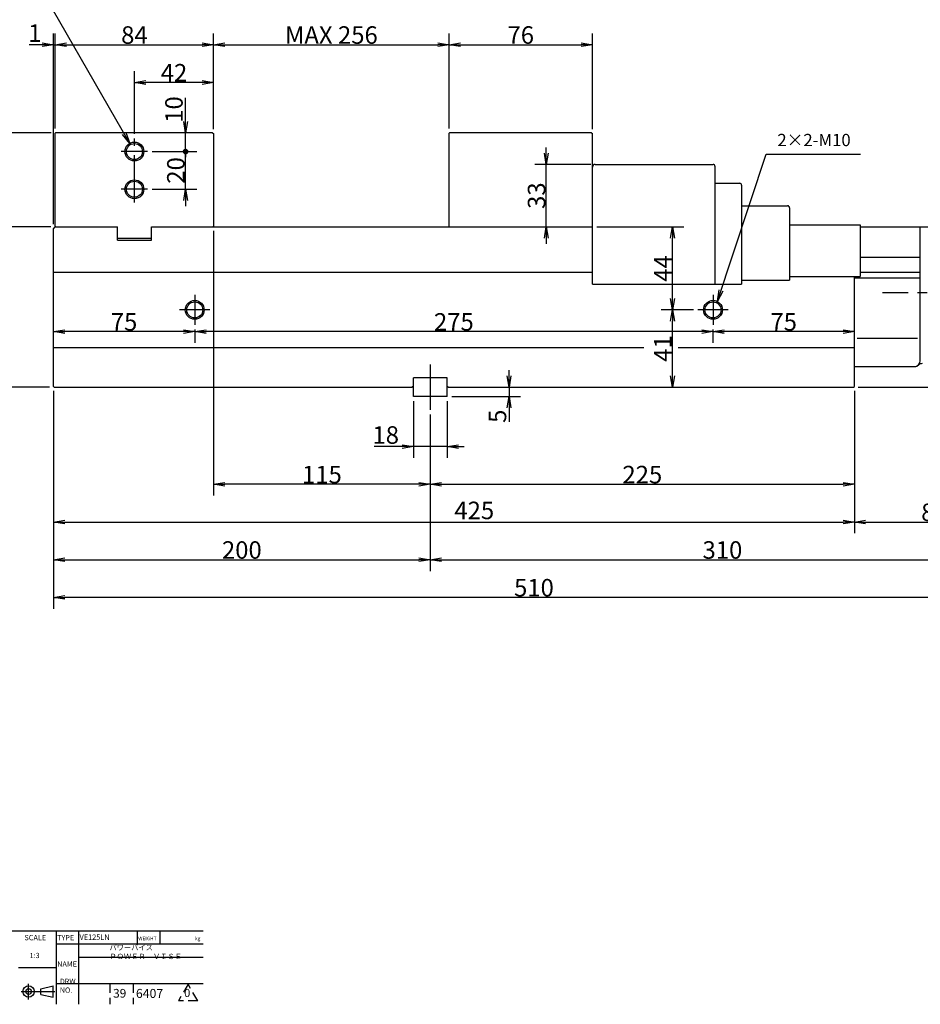
# Model space of a CAD drawing. Extents: x 72 to 1194, y 12 to 812.
# Drawn here: x 313 to 791, y 12 to 534 of the extents above; entities that cross this region are included whole.
import ezdxf

# ---------------------------------------------------------------- set-up
doc = ezdxf.new("R2010")
doc.units = 0
doc.header["$LTSCALE"] = 20
doc.linetypes.add('CENTER', pattern=[2, 1.25, -0.25, 0.25, -0.25])
doc.linetypes.add('HIDDEN', pattern=[0.375, 0.25, -0.125])
doc.layers.get('0').update_dxf_attribs({"linetype": 'CONTINUOUS'})
doc.layers.add('MAIN0', color=7, linetype='CONTINUOUS')
doc.layers.add('WAKU0', color=7, linetype='CONTINUOUS')
doc.styles.add('KNJYOKO', font='TXT', dxfattribs={"bigfont": 'BIGFONT'})
doc.dimstyles.new('MAIN001', dxfattribs={"dimtxt": 9.3, "dimasz": 6, "dimexe": 6, "dimexo": 2.4, "dimgap": 0.09, "dimtad": 1, "dimdec": 3, "dimtxsty": 'STANDARD', "dimcen": 0.09, "dimaunit": 1, "dimazin": 3, "dimtfac": 0.903226, "dimtdec": 4, "dimtmove": 0, "dimatfit": 3, "dimtvp": 0.553763, "dimtolj": 1, "dimtzin": 0})

# ---------------------------------------------------------------- blocks, each defined once
blk = doc.blocks.new('_OPEN')
at = {"color": 0, "linetype": 'BYBLOCK'}
for p, q in [((-1, 0.166667), (0, 0)), ((0, 0), (-1, -0.166667)), ((0, 0), (-1, 0))]:
    blk.add_line(p, q, dxfattribs=at)
blk = doc.blocks.new('*D19')
at = {"layer": 'MAIN0', "color": 0, "linetype": 'BYBLOCK'}
for p, q in [((755.59, 337.37), (755.59, 281.85)), ((530.59, 324.97), (530.59, 281.85)), ((536.59, 287.85), (749.59, 287.85))]:
    blk.add_line(p, q, dxfattribs=at)
at = {"layer": 'MAIN0', "color": 0, "linetype": 'BYBLOCK', "xscale": 6, "yscale": 6, "zscale": 6, "rotation": 180}
blk.add_blockref('_OPEN', (530.59, 287.85), dxfattribs=at)
at = {"layer": 'MAIN0', "color": 0, "linetype": 'BYBLOCK', "xscale": 6, "yscale": 6, "zscale": 6}
blk.add_blockref('_OPEN', (755.59, 287.85), dxfattribs=at)
at = {"layer": 'MAIN0', "color": 0, "linetype": 'BYBLOCK', "insert": (643.09, 293), "char_height": 9.3, "attachment_point": 5}
blk.add_mtext('\\A1;225', dxfattribs=at)
blk = doc.blocks.new('*D20')
at = {"layer": 'MAIN0', "color": 0, "linetype": 'BYBLOCK'}
for p, q in [((670.19, 380.37), (653.11, 380.37)), ((659.11, 345.37), (659.11, 374.37))]:
    blk.add_line(p, q, dxfattribs=at)
at = {"layer": 'MAIN0', "color": 0, "linetype": 'BYBLOCK', "xscale": 6, "yscale": 6, "zscale": 6}
for p, rotation in [((659.11, 380.37), 90), ((659.11, 339.37), 270)]:
    blk.add_blockref('_OPEN', p, dxfattribs=dict(at, rotation=rotation))
at = {"layer": 'MAIN0', "color": 0, "linetype": 'BYBLOCK', "insert": (653.96, 359.87), "char_height": 9.3, "attachment_point": 5, "rotation": 90}
blk.add_mtext('\\A1;41', dxfattribs=at)
blk = doc.blocks.new('*D21')
at = {"layer": 'MAIN0', "color": 0, "linetype": 'BYBLOCK'}
for p, q in [((618.99, 424.37), (665.11, 424.37)), ((659.11, 386.37), (659.11, 418.37)), ((670.19, 380.37), (653.11, 380.37))]:
    blk.add_line(p, q, dxfattribs=at)
at = {"layer": 'MAIN0', "color": 0, "linetype": 'BYBLOCK', "xscale": 6, "yscale": 6, "zscale": 6}
for p, rotation in [((659.11, 424.37), 90), ((659.11, 380.37), 270)]:
    blk.add_blockref('_OPEN', p, dxfattribs=dict(at, rotation=rotation))
at = {"layer": 'MAIN0', "color": 0, "linetype": 'BYBLOCK', "insert": (653.96, 402.37), "char_height": 9.3, "attachment_point": 5, "rotation": 90}
blk.add_mtext('\\A1;44', dxfattribs=at)
blk = doc.blocks.new('*D30')
at = {"layer": 'MAIN0', "color": 0, "linetype": 'BYBLOCK'}
for p, q in [((592.14, 463.57), (592.14, 466.57)), ((615.69, 457.57), (586.14, 457.57)), ((592.14, 424.37), (592.14, 457.57)), ((592.14, 418.37), (592.14, 415.37))]:
    blk.add_line(p, q, dxfattribs=at)
at = {"layer": 'MAIN0', "color": 0, "linetype": 'BYBLOCK', "xscale": 6, "yscale": 6, "zscale": 6}
for p, rotation in [((592.14, 457.57), 270), ((592.14, 424.37), 90)]:
    blk.add_blockref('_OPEN', p, dxfattribs=dict(at, rotation=rotation))
at = {"layer": 'MAIN0', "color": 0, "linetype": 'BYBLOCK', "insert": (586.99, 440.97), "char_height": 9.3, "attachment_point": 5, "rotation": 90}
blk.add_mtext('\\A1;33', dxfattribs=at)
blk = doc.blocks.new('*D31')
at = {"layer": 'MAIN0', "color": 0, "linetype": 'BYBLOCK'}
for p, q in [((857.68, 345.37), (857.68, 383.37)), ((757.59, 339.37), (863.68, 339.37))]:
    blk.add_line(p, q, dxfattribs=at)
at = {"layer": 'MAIN0', "color": 0, "linetype": 'BYBLOCK', "xscale": 6, "yscale": 6, "zscale": 6}
for p, rotation in [((857.68, 389.37), 90), ((857.68, 339.37), 270)]:
    blk.add_blockref('_OPEN', p, dxfattribs=dict(at, rotation=rotation))
at = {"layer": 'MAIN0', "color": 0, "linetype": 'BYBLOCK', "insert": (852.53, 364.37), "char_height": 9.3, "attachment_point": 5, "rotation": 90}
blk.add_mtext('\\A1;50', dxfattribs=at)
blk = doc.blocks.new('*D36')
at = {"layer": 'MAIN0', "color": 0, "linetype": 'BYBLOCK'}
for p, q in [((572.38, 345.37), (572.38, 348.37)), ((541.99, 334.37), (578.38, 334.37)), ((572.38, 339.37), (572.38, 334.37)), ((572.38, 328.37), (572.38, 320.96))]:
    blk.add_line(p, q, dxfattribs=at)
at = {"layer": 'MAIN0', "color": 0, "linetype": 'BYBLOCK', "xscale": 6, "yscale": 6, "zscale": 6}
for p, rotation in [((572.38, 339.37), 270), ((572.38, 334.37), 90)]:
    blk.add_blockref('_OPEN', p, dxfattribs=dict(at, rotation=rotation))
at = {"layer": 'MAIN0', "color": 0, "linetype": 'BYBLOCK', "insert": (566.23, 323.96), "char_height": 9.3, "attachment_point": 5, "rotation": 90}
blk.add_mtext('\\A1;5', dxfattribs=at)
blk = doc.blocks.new('*D37')
at = {"layer": 'MAIN0', "color": 0, "linetype": 'BYBLOCK'}
for p, q in [((415.59, 422.37), (415.59, 281.85)), ((530.59, 324.97), (530.59, 281.85)), ((524.59, 287.85), (421.59, 287.85))]:
    blk.add_line(p, q, dxfattribs=at)
at = {"layer": 'MAIN0', "color": 0, "linetype": 'BYBLOCK', "xscale": 6, "yscale": 6, "zscale": 6}
for p, rotation in [((415.59, 287.85), 180), ((530.59, 287.85), 360)]:
    blk.add_blockref('_OPEN', p, dxfattribs=dict(at, rotation=rotation))
at = {"layer": 'MAIN0', "color": 0, "linetype": 'BYBLOCK', "insert": (473.09, 293), "char_height": 9.3, "attachment_point": 5}
blk.add_mtext('\\A1;115', dxfattribs=at)
blk = doc.blocks.new('*D38')
at = {"layer": 'MAIN0', "color": 0, "linetype": 'BYBLOCK'}
for p, q in [((330.59, 337.37), (330.59, 261.85)), ((755.59, 337.37), (755.59, 261.85)), ((336.59, 267.85), (749.59, 267.85))]:
    blk.add_line(p, q, dxfattribs=at)
at = {"layer": 'MAIN0', "color": 0, "linetype": 'BYBLOCK', "xscale": 6, "yscale": 6, "zscale": 6, "rotation": 180}
blk.add_blockref('_OPEN', (330.59, 267.85), dxfattribs=at)
at = {"layer": 'MAIN0', "color": 0, "linetype": 'BYBLOCK', "xscale": 6, "yscale": 6, "zscale": 6}
blk.add_blockref('_OPEN', (755.59, 267.85), dxfattribs=at)
at = {"layer": 'MAIN0', "color": 0, "linetype": 'BYBLOCK', "insert": (553.91, 274), "char_height": 9.3, "attachment_point": 5}
blk.add_mtext('\\A1;425', dxfattribs=at)
blk = doc.blocks.new('*D39')
at = {"layer": 'MAIN0', "color": 0, "linetype": 'BYBLOCK'}
for p, q in [((840.59, 361.97), (840.59, 261.85)), ((755.59, 337.37), (755.59, 261.85)), ((761.59, 267.85), (834.59, 267.85))]:
    blk.add_line(p, q, dxfattribs=at)
at = {"layer": 'MAIN0', "color": 0, "linetype": 'BYBLOCK', "xscale": 6, "yscale": 6, "zscale": 6, "rotation": 180}
blk.add_blockref('_OPEN', (755.59, 267.85), dxfattribs=at)
at = {"layer": 'MAIN0', "color": 0, "linetype": 'BYBLOCK', "xscale": 6, "yscale": 6, "zscale": 6}
blk.add_blockref('_OPEN', (840.59, 267.85), dxfattribs=at)
at = {"layer": 'MAIN0', "color": 0, "linetype": 'BYBLOCK', "insert": (798.09, 273), "char_height": 9.3, "attachment_point": 5}
blk.add_mtext('\\A1;85', dxfattribs=at)
blk = doc.blocks.new('*D40')
at = {"layer": 'MAIN0', "color": 0, "linetype": 'BYBLOCK'}
for p, q in [((330.59, 337.37), (330.59, 241.85)), ((530.59, 324.97), (530.59, 241.85)), ((336.59, 247.85), (524.59, 247.85))]:
    blk.add_line(p, q, dxfattribs=at)
at = {"layer": 'MAIN0', "color": 0, "linetype": 'BYBLOCK', "xscale": 6, "yscale": 6, "zscale": 6, "rotation": 180}
blk.add_blockref('_OPEN', (330.59, 247.85), dxfattribs=at)
at = {"layer": 'MAIN0', "color": 0, "linetype": 'BYBLOCK', "xscale": 6, "yscale": 6, "zscale": 6}
blk.add_blockref('_OPEN', (530.59, 247.85), dxfattribs=at)
at = {"layer": 'MAIN0', "color": 0, "linetype": 'BYBLOCK', "insert": (430.59, 253), "char_height": 9.3, "attachment_point": 5}
blk.add_mtext('\\A1;200', dxfattribs=at)
blk = doc.blocks.new('*D41')
at = {"layer": 'MAIN0', "color": 0, "linetype": 'BYBLOCK'}
for p, q in [((840.59, 361.97), (840.59, 241.85)), ((530.59, 324.97), (530.59, 241.85)), ((536.59, 247.85), (834.59, 247.85))]:
    blk.add_line(p, q, dxfattribs=at)
at = {"layer": 'MAIN0', "color": 0, "linetype": 'BYBLOCK', "xscale": 6, "yscale": 6, "zscale": 6, "rotation": 180}
blk.add_blockref('_OPEN', (530.59, 247.85), dxfattribs=at)
at = {"layer": 'MAIN0', "color": 0, "linetype": 'BYBLOCK', "xscale": 6, "yscale": 6, "zscale": 6}
blk.add_blockref('_OPEN', (840.59, 247.85), dxfattribs=at)
at = {"layer": 'MAIN0', "color": 0, "linetype": 'BYBLOCK', "insert": (685.59, 253), "char_height": 9.3, "attachment_point": 5}
blk.add_mtext('\\A1;310', dxfattribs=at)
blk = doc.blocks.new('*D42')
at = {"layer": 'MAIN0', "color": 0, "linetype": 'BYBLOCK'}
for p, q in [((840.59, 361.97), (840.59, 221.85)), ((330.59, 337.37), (330.59, 221.85)), ((834.59, 227.85), (336.59, 227.85))]:
    blk.add_line(p, q, dxfattribs=at)
at = {"layer": 'MAIN0', "color": 0, "linetype": 'BYBLOCK', "xscale": 6, "yscale": 6, "zscale": 6}
for p, rotation in [((330.59, 227.85), 180), ((840.59, 227.85), 360)]:
    blk.add_blockref('_OPEN', p, dxfattribs=dict(at, rotation=rotation))
at = {"layer": 'MAIN0', "color": 0, "linetype": 'BYBLOCK', "insert": (585.59, 233), "char_height": 9.3, "attachment_point": 5}
blk.add_mtext('\\A1;510', dxfattribs=at)
blk = doc.blocks.new('*D43')
at = {"layer": 'MAIN0', "color": 0, "linetype": 'BYBLOCK'}
for p, q in [((680.59, 369.97), (680.59, 362.85)), ((749.59, 368.85), (686.59, 368.85))]:
    blk.add_line(p, q, dxfattribs=at)
at = {"layer": 'MAIN0', "color": 0, "linetype": 'BYBLOCK', "xscale": 6, "yscale": 6, "zscale": 6}
for p, rotation in [((680.59, 368.85), 180), ((755.59, 368.85), 360)]:
    blk.add_blockref('_OPEN', p, dxfattribs=dict(at, rotation=rotation))
at = {"layer": 'MAIN0', "color": 0, "linetype": 'BYBLOCK', "insert": (718.09, 374), "char_height": 9.3, "attachment_point": 5}
blk.add_mtext('\\A1;75', dxfattribs=at)
blk = doc.blocks.new('*D44')
at = {"layer": 'MAIN0', "color": 0, "linetype": 'BYBLOCK'}
for p, q in [((405.59, 369.97), (405.59, 362.85)), ((674.59, 368.85), (411.59, 368.85)), ((680.59, 369.97), (680.59, 362.85))]:
    blk.add_line(p, q, dxfattribs=at)
at = {"layer": 'MAIN0', "color": 0, "linetype": 'BYBLOCK', "xscale": 6, "yscale": 6, "zscale": 6}
for p, rotation in [((405.59, 368.85), 180), ((680.59, 368.85), 360)]:
    blk.add_blockref('_OPEN', p, dxfattribs=dict(at, rotation=rotation))
at = {"layer": 'MAIN0', "color": 0, "linetype": 'BYBLOCK', "insert": (543.09, 374), "char_height": 9.3, "attachment_point": 5}
blk.add_mtext('\\A1;275', dxfattribs=at)
blk = doc.blocks.new('*D45')
at = {"layer": 'MAIN0', "color": 0, "linetype": 'BYBLOCK'}
for p, q in [((399.59, 368.85), (336.59, 368.85)), ((405.59, 369.97), (405.59, 362.85))]:
    blk.add_line(p, q, dxfattribs=at)
at = {"layer": 'MAIN0', "color": 0, "linetype": 'BYBLOCK', "xscale": 6, "yscale": 6, "zscale": 6}
for p, rotation in [((330.59, 368.85), 180), ((405.59, 368.85), 360)]:
    blk.add_blockref('_OPEN', p, dxfattribs=dict(at, rotation=rotation))
at = {"layer": 'MAIN0', "color": 0, "linetype": 'BYBLOCK', "insert": (368.09, 374), "char_height": 9.3, "attachment_point": 5}
blk.add_mtext('\\A1;75', dxfattribs=at)
blk = doc.blocks.new('_DOT')
at = {"color": 0, "linetype": 'BYBLOCK'}
blk.add_line((-0.5, 0), (-1, 0), dxfattribs=at)
at = {"color": 0, "linetype": 'BYBLOCK', "const_width": 0.5}
blk.add_lwpolyline([(-0.25, 0, 1), (0.25, 0, 1)], format="xyb", close=True, dxfattribs=at)
blk = doc.blocks.new('*D46')
at = {"layer": 'MAIN0', "color": 0, "linetype": 'BYBLOCK'}
for p, q in [((382.99, 464.37), (406.73, 464.37)), ((400.73, 444.37), (400.73, 463.37)), ((382.99, 444.37), (406.73, 444.37)), ((400.73, 438.37), (400.73, 435.37))]:
    blk.add_line(p, q, dxfattribs=at)
at = {"layer": 'MAIN0', "color": 0, "linetype": 'BYBLOCK', "rotation": 90}
for name, p, xscale, yscale, zscale in [('_DOT', (400.73, 464.37), 3, 3, 3), ('_OPEN', (400.73, 444.37), 6, 6, 6)]:
    blk.add_blockref(name, p, dxfattribs=dict(at, xscale=xscale, yscale=yscale, zscale=zscale))
at = {"layer": 'MAIN0', "color": 0, "linetype": 'BYBLOCK', "insert": (395.58, 454.37), "char_height": 9.3, "attachment_point": 5, "rotation": 90}
blk.add_mtext('\\A1;20', dxfattribs=at)
blk = doc.blocks.new('*D47')
at = {"layer": 'MAIN0', "color": 0, "linetype": 'BYBLOCK'}
for p, q in [((400.73, 480.37), (400.73, 492.81)), ((400.73, 465.37), (400.73, 474.37)), ((382.99, 464.37), (406.73, 464.37))]:
    blk.add_line(p, q, dxfattribs=at)
at = {"layer": 'MAIN0', "color": 0, "linetype": 'BYBLOCK', "rotation": 270}
for name, p, xscale, yscale, zscale in [('_OPEN', (400.73, 474.37), 6, 6, 6), ('_DOT', (400.73, 464.37), 3, 3, 3)]:
    blk.add_blockref(name, p, dxfattribs=dict(at, xscale=xscale, yscale=yscale, zscale=zscale))
at = {"layer": 'MAIN0', "color": 0, "linetype": 'BYBLOCK', "insert": (394.58, 486.66), "char_height": 9.3, "attachment_point": 5, "rotation": 90}
blk.add_mtext('\\A1;10', dxfattribs=at)
blk = doc.blocks.new('*D48')
at = {"layer": 'MAIN0', "color": 0, "linetype": 'BYBLOCK'}
for p, q in [((373.59, 473.77), (373.59, 507.03)), ((415.59, 476.27), (415.59, 507.03)), ((409.59, 501.03), (379.59, 501.03))]:
    blk.add_line(p, q, dxfattribs=at)
at = {"layer": 'MAIN0', "color": 0, "linetype": 'BYBLOCK', "xscale": 6, "yscale": 6, "zscale": 6}
for p, rotation in [((373.59, 501.03), 180), ((415.59, 501.03), 360)]:
    blk.add_blockref('_OPEN', p, dxfattribs=dict(at, rotation=rotation))
at = {"layer": 'MAIN0', "color": 0, "linetype": 'BYBLOCK', "insert": (394.59, 506.18), "char_height": 9.3, "attachment_point": 5}
blk.add_mtext('\\A1;42', dxfattribs=at)
blk = doc.blocks.new('*D49')
at = {"layer": 'MAIN0', "color": 0, "linetype": 'BYBLOCK'}
for p, q in [((330.59, 425.77), (330.59, 527.03)), ((331.59, 476.57), (331.59, 527.03)), ((324.59, 521.03), (317.74, 521.03)), ((330.59, 521.03), (331.59, 521.03)), ((337.59, 521.03), (340.59, 521.03))]:
    blk.add_line(p, q, dxfattribs=at)
at = {"layer": 'MAIN0', "color": 0, "linetype": 'BYBLOCK', "xscale": 6, "yscale": 6, "zscale": 6}
blk.add_blockref('_OPEN', (330.59, 521.03), dxfattribs=at)
at = {"layer": 'MAIN0', "color": 0, "linetype": 'BYBLOCK', "xscale": 6, "yscale": 6, "zscale": 6, "rotation": 180}
blk.add_blockref('_OPEN', (331.59, 521.03), dxfattribs=at)
at = {"layer": 'MAIN0', "color": 0, "linetype": 'BYBLOCK', "insert": (320.74, 527.18), "char_height": 9.3, "attachment_point": 5}
blk.add_mtext('\\A1;1', dxfattribs=at)
blk = doc.blocks.new('*D50')
at = {"layer": 'MAIN0', "color": 0, "linetype": 'BYBLOCK'}
for p, q in [((331.59, 476.57), (331.59, 527.03)), ((415.59, 476.27), (415.59, 527.03)), ((337.59, 521.03), (409.59, 521.03))]:
    blk.add_line(p, q, dxfattribs=at)
at = {"layer": 'MAIN0', "color": 0, "linetype": 'BYBLOCK', "xscale": 6, "yscale": 6, "zscale": 6, "rotation": 180}
blk.add_blockref('_OPEN', (331.59, 521.03), dxfattribs=at)
at = {"layer": 'MAIN0', "color": 0, "linetype": 'BYBLOCK', "xscale": 6, "yscale": 6, "zscale": 6}
blk.add_blockref('_OPEN', (415.59, 521.03), dxfattribs=at)
at = {"layer": 'MAIN0', "color": 0, "linetype": 'BYBLOCK', "insert": (373.59, 526.18), "char_height": 9.3, "attachment_point": 5}
blk.add_mtext('\\A1;84', dxfattribs=at)
blk = doc.blocks.new('*D51')
at = {"layer": 'MAIN0', "color": 0, "linetype": 'BYBLOCK'}
for p, q in [((415.59, 476.27), (415.59, 527.03)), ((540.59, 476.57), (540.59, 527.03)), ((421.59, 521.03), (534.59, 521.03))]:
    blk.add_line(p, q, dxfattribs=at)
at = {"layer": 'MAIN0', "color": 0, "linetype": 'BYBLOCK', "xscale": 6, "yscale": 6, "zscale": 6, "rotation": 180}
blk.add_blockref('_OPEN', (415.59, 521.03), dxfattribs=at)
at = {"layer": 'MAIN0', "color": 0, "linetype": 'BYBLOCK', "xscale": 6, "yscale": 6, "zscale": 6}
blk.add_blockref('_OPEN', (540.59, 521.03), dxfattribs=at)
at = {"layer": 'MAIN0', "color": 0, "linetype": 'BYBLOCK', "insert": (478.09, 526.18), "char_height": 9.3, "attachment_point": 5}
blk.add_mtext('\\A1;MAX 256', dxfattribs=at)
blk = doc.blocks.new('*D52')
at = {"layer": 'MAIN0', "color": 0, "linetype": 'BYBLOCK'}
for p, q in [((540.59, 476.57), (540.59, 527.03)), ((616.59, 476.27), (616.59, 527.03)), ((546.59, 521.03), (610.59, 521.03))]:
    blk.add_line(p, q, dxfattribs=at)
at = {"layer": 'MAIN0', "color": 0, "linetype": 'BYBLOCK', "xscale": 6, "yscale": 6, "zscale": 6, "rotation": 180}
blk.add_blockref('_OPEN', (540.59, 521.03), dxfattribs=at)
at = {"layer": 'MAIN0', "color": 0, "linetype": 'BYBLOCK', "xscale": 6, "yscale": 6, "zscale": 6}
blk.add_blockref('_OPEN', (616.59, 521.03), dxfattribs=at)
at = {"layer": 'MAIN0', "color": 0, "linetype": 'BYBLOCK', "insert": (578.59, 526.18), "char_height": 9.3, "attachment_point": 5}
blk.add_mtext('\\A1;76', dxfattribs=at)
blk = doc.blocks.new('*D53')
at = {"layer": 'MAIN0', "color": 0, "linetype": 'BYBLOCK'}
for p, q in [((329.39, 474.37), (294.23, 474.37)), ((300.23, 468.37), (300.23, 430.37)), ((329.19, 424.37), (294.23, 424.37))]:
    blk.add_line(p, q, dxfattribs=at)
at = {"layer": 'MAIN0', "color": 0, "linetype": 'BYBLOCK', "xscale": 6, "yscale": 6, "zscale": 6}
for p, rotation in [((300.23, 474.37), 90), ((300.23, 424.37), 270)]:
    blk.add_blockref('_OPEN', p, dxfattribs=dict(at, rotation=rotation))
at = {"layer": 'MAIN0', "color": 0, "linetype": 'BYBLOCK', "insert": (295.08, 449.37), "char_height": 9.3, "attachment_point": 5, "rotation": 90}
blk.add_mtext('\\A1;50', dxfattribs=at)
blk = doc.blocks.new('*D54')
at = {"layer": 'MAIN0', "color": 0, "linetype": 'BYBLOCK'}
for p, q in [((329.19, 424.37), (294.23, 424.37)), ((300.23, 418.37), (300.23, 345.37)), ((328.59, 339.37), (294.23, 339.37))]:
    blk.add_line(p, q, dxfattribs=at)
at = {"layer": 'MAIN0', "color": 0, "linetype": 'BYBLOCK', "xscale": 6, "yscale": 6, "zscale": 6}
for p, rotation in [((300.23, 424.37), 90), ((300.23, 339.37), 270)]:
    blk.add_blockref('_OPEN', p, dxfattribs=dict(at, rotation=rotation))
at = {"layer": 'MAIN0', "color": 0, "linetype": 'BYBLOCK', "insert": (295.08, 381.87), "char_height": 9.3, "attachment_point": 5, "rotation": 90}
blk.add_mtext('\\A1;85', dxfattribs=at)
blk = doc.blocks.new('*D55')
at = {"layer": 'MAIN0', "color": 0, "linetype": 'BYBLOCK'}
for p, q in [((329.39, 474.37), (274.23, 474.37)), ((280.23, 468.37), (280.23, 345.37)), ((328.59, 339.37), (274.23, 339.37))]:
    blk.add_line(p, q, dxfattribs=at)
at = {"layer": 'MAIN0', "color": 0, "linetype": 'BYBLOCK', "xscale": 6, "yscale": 6, "zscale": 6}
for p, rotation in [((280.23, 474.37), 90), ((280.23, 339.37), 270)]:
    blk.add_blockref('_OPEN', p, dxfattribs=dict(at, rotation=rotation))
at = {"layer": 'MAIN0', "color": 0, "linetype": 'BYBLOCK', "insert": (275.08, 406.87), "char_height": 9.3, "attachment_point": 5, "rotation": 90}
blk.add_mtext('\\A1;135', dxfattribs=at)
blk = doc.blocks.new('*D67')
at = {"layer": 'MAIN0', "color": 0, "linetype": 'BYBLOCK'}
for p, q in [((521.59, 331.97), (521.59, 301.85)), ((539.59, 331.97), (539.59, 301.85)), ((515.59, 307.85), (500.79, 307.85)), ((539.59, 307.85), (521.59, 307.85)), ((545.59, 307.85), (548.59, 307.85))]:
    blk.add_line(p, q, dxfattribs=at)
at = {"layer": 'MAIN0', "color": 0, "linetype": 'BYBLOCK', "xscale": 6, "yscale": 6, "zscale": 6}
for p, rotation in [((521.59, 307.85), 360), ((539.59, 307.85), 180)]:
    blk.add_blockref('_OPEN', p, dxfattribs=dict(at, rotation=rotation))
at = {"layer": 'MAIN0', "color": 0, "linetype": 'BYBLOCK', "insert": (506.94, 314), "char_height": 9.3, "attachment_point": 5}
blk.add_mtext('\\A1;18', dxfattribs=at)

msp = doc.modelspace()

# ---------------------------------------------------------------- linework, layer by layer
at = {"layer": 'MAIN0', "color": 3, "linetype": 'CONTINUOUS'}
for p, q in [((331.591, 474.1712), (331.791, 474.3712)), ((331.591, 424.7712), (331.591, 474.1712)), ((415.091, 474.3712), (331.791, 474.3712)), ((415.091, 474.3712), (415.591, 473.8712)), ((415.591, 473.8712), (415.591, 424.7712)), ((540.591, 474.1712), (540.791, 474.3712)), ((540.591, 424.3712), (540.591, 474.1712)), ((616.091, 474.3712), (540.791, 474.3712)), ((616.091, 474.3712), (616.591, 473.8712)), ((616.591, 424.3712), (616.591, 473.8712)), ((616.591, 394.0712), (616.591, 456.0712)), ((618.091, 457.5712), (680.591, 457.5712)), ((681.591, 456.5712), (681.591, 394.0712)), ((681.591, 447.5712), (694.791, 447.5712)), ((695.791, 446.5712), (695.791, 394.0712)), ((695.791, 435.5712), (720.191, 435.5712)), ((721.191, 434.5712), (721.191, 396.0712)), ((330.591, 423.3712), (331.591, 424.3712)), ((330.591, 339.7712), (330.591, 423.3712)), ((331.591, 424.7712), (331.991, 424.3712)), ((331.591, 424.7712), (331.991, 424.3712)), ((331.591, 424.3712), (364.591, 424.3712)), ((364.591, 417.3712), (364.591, 424.3712)), ((382.591, 417.3712), (382.591, 424.3712)), ((382.591, 424.3712), (616.591, 424.3712)), ((415.191, 424.3712), (415.591, 424.7712)), ((415.591, 424.7712), (415.991, 424.3712)), ((415.591, 424.7712), (415.991, 424.3712)), ((721.191, 425.5712), (758.591, 425.5712)), ((758.591, 425.5712), (758.591, 398.0712)), ((758.591, 424.3712), (796.591, 424.3712)), ((790.591, 353.3712), (790.591, 424.3712)), ((364.591, 418.3712), (382.591, 418.3712)), ((364.591, 417.3712), (382.591, 417.3712)), ((758.591, 408.3712), (790.591, 408.3712)), ((330.591, 400.3712), (616.591, 400.3712)), ((721.191, 398.0712), (758.591, 398.0712)), ((755.591, 339.7712), (755.591, 398.0712)), ((755.591, 397.3712), (790.591, 397.3712)), ((758.591, 400.3712), (790.591, 400.3712)), ((616.591, 394.0712), (695.791, 394.0712)), ((695.791, 396.0712), (721.191, 396.0712)), ((757.091, 365.392), (789.091, 365.392)), ((330.591, 360.3712), (643.8107, 360.3712)), ((662.1107, 360.3712), (755.591, 360.3712)), ((755.591, 350.3712), (787.591, 350.3712)), ((330.591, 339.7712), (330.991, 339.3712)), ((521.591, 339.9712), (520.991, 339.3712)), ((539.591, 344.3712), (521.591, 344.3712)), ((521.591, 334.3712), (521.591, 344.3712)), ((539.591, 334.3712), (539.591, 344.3712)), ((539.591, 339.9712), (540.191, 339.3712)), ((755.191, 339.3712), (755.591, 339.7712)), ((330.991, 339.3712), (520.991, 339.3712)), ((539.591, 334.3712), (521.591, 334.3712)), ((540.191, 339.3712), (755.191, 339.3712))]:
    msp.add_line(p, q, dxfattribs=at)
at = {"layer": 'MAIN0', "color": 3, "linetype": 'CENTER'}
for p, q in [((373.591, 437.3712), (373.591, 471.3712)), ((380.591, 464.3712), (366.591, 464.3712)), ((380.591, 444.3712), (366.591, 444.3712)), ((405.591, 388.3712), (405.591, 372.3712)), ((680.591, 388.3712), (680.591, 372.3712)), ((864.1497, 389.3712), (770.591, 389.3712)), ((413.591, 380.3712), (397.591, 380.3712)), ((688.591, 380.3712), (672.591, 380.3712)), ((530.591, 351.3712), (530.591, 327.3712))]:
    msp.add_line(p, q, dxfattribs=at)
at = {"layer": 'MAIN0', "color": 3, "linetype": 'CONTINUOUS'}
for centre, radius in [((373.591, 464.3712), 5), ((373.591, 464.3712), 4.25), ((373.591, 444.3712), 5), ((373.591, 444.3712), 4.25), ((405.591, 380.3712), 5), ((405.591, 380.3712), 4.25), ((680.591, 380.3712), 5), ((680.591, 380.3712), 4.25)]:
    msp.add_circle(centre, radius, dxfattribs=at)
for centre, radius, start, end in [((618.091, 456.0712), 1.5, 90, 180), ((680.591, 456.5712), 1, 0, 90), ((694.791, 446.5712), 1, 0, 90), ((720.191, 434.5712), 1, 0, 90), ((787.591, 353.3712), 3, 270, 360), ((787.591, 353.3712), 3, 270, 311.409622), ((791.5596, 348.8712), 3, 90, 131.409622)]:
    msp.add_arc(centre, radius, start, end, dxfattribs=at)
at = {"layer": 'WAKU0', "color": 3, "linetype": 'CONTINUOUS'}
for p, q in [((240, 51), (410, 51)), ((332, 51), (332, 12)), ((344, 51), (344, 12)), ((375, 51), (375, 44)), ((387, 51), (387, 44)), ((332, 44), (410, 44)), ((344, 37), (410, 37)), ((312, 31.5), (332, 31.5)), ((323.9337, 20.2804), (330.4714, 21.7804)), ((330.4714, 15.7804), (330.4714, 21.7804)), ((332, 23), (410, 23)), ((323.9337, 17.2804), (323.9337, 20.2804)), ((323.9337, 17.2804), (330.4714, 15.7804))]:
    msp.add_line(p, q, dxfattribs=at)
at = {"layer": 'WAKU0', "color": 12, "linetype": 'CENTER'}
for p, q in [((317.4475, 14.5592), (317.4475, 22.8987)), ((313.4322, 18.7804), (331.2766, 18.7804))]:
    msp.add_line(p, q, dxfattribs=at)
at = {"layer": 'WAKU0', "color": 3, "linetype": 'HIDDEN'}
for p, q in [((360.5, 23), (360.5, 12)), ((372.9, 23), (372.9, 12)), ((402.05, 22.7007), (396.94, 13.85)), ((407.16, 13.85), (402.05, 22.7007)), ((407.16, 13.85), (396.94, 13.85))]:
    msp.add_line(p, q, dxfattribs=at)
at = {"layer": 'WAKU0', "color": 3, "linetype": 'CONTINUOUS'}
for radius in [3, 1.5]:
    msp.add_circle((317.4475, 18.7804), radius, dxfattribs=at)

# ---------------------------------------------------------------- texts
at = {"layer": 'MAIN0', "color": 3, "linetype": 'CONTINUOUS', "insert": (714.7527, 473.7444), "char_height": 9.3, "attachment_point": 1, "style": 'KNJYOKO'}
msp.add_mtext('{\\H0.70x;{2×2-M10}}', dxfattribs=at)
at = {"layer": 'WAKU0', "color": 3, "linetype": 'CONTINUOUS'}
for s, insert, char_height, attachment_point in [('{\\H0.92x;{SCALE}}', (315.215, 45.95), 3.1, 7), ('{\\H0.91x;{TYPE}}', (332.61, 45.95), 3.1, 7), ('{\\H0.92x;{VE125LN}}', (344.482, 49.05), 3.1, 1), ('{\\H0.63x;{WEIGHT}}', (375.6, 46), 3, 7), ('{\\H0.63x;{kg}}', (405.7, 46), 3, 7), ('{\\H0.81x;{ }}', (400, 44.85), 5.3, 7), ('{\\H0.90x;{1:3}}', (318.005, 39.3), 3.1, 1), ('{\\H0.91x;{NAME}}', (332.61, 31.95), 3.1, 7), ('{\\H0.90x;{DRW\\PNO.}}', (334.005, 18.1333), 3.1, 7), ('{\\H0.87x;{39}}', (362.3, 20.15), 5.3, 1), ('{\\H0.90x;{6407}}', (374.4, 20.15), 5.3, 1), ('{\\H0.81x;{0}}', (400, 20.15), 5.3, 1)]:
    msp.add_mtext(s, dxfattribs=dict(at, insert=insert, char_height=char_height, attachment_point=attachment_point))
at = {"layer": 'WAKU0', "color": 3, "linetype": 'CONTINUOUS', "insert": (360.335, 43.5), "char_height": 3, "attachment_point": 1, "style": 'KNJYOKO'}
msp.add_mtext('{\\H0.94x;{パワーバイス\\PＰＯＷＥＲ\u3000ＶＩＳＥ}}', dxfattribs=at)

# ---------------------------------------------------------------- dimensions: what is measured, and where the dimension line sits
at = {"layer": 'MAIN0', "color": 3, "linetype": 'CONTINUOUS'}
dim = msp.add_linear_dim(base=(415.591, 521.0279), p1=(540.591, 474.1712), p2=(415.591, 473.8712), text='\\A1;MAX 256', dimstyle='MAIN001', override={"dimasz": 6, "dimblk1": 'OPEN', "dimblk2": 'OPEN', "dimsah": 1}, dxfattribs=at)
dim.commit()
dim.dimension.update_dxf_attribs({"geometry": '*D51', "text_midpoint": (478.091, 521.5279)})
for base, p1, p2, override, picture, middle in [((330.591, 521.0279), (331.591, 474.1712), (330.591, 423.3712), {"dimasz": 6, "dimblk1": 'OPEN', "dimblk2": 'OPEN', "dimsah": 1, "dimatfit": 0}, '*D49', (320.7407, 522.5279)), ((330.591, 267.8489), (755.591, 339.7712), (330.591, 339.7712), {"dimasz": 6, "dimblk1": 'OPEN', "dimblk2": 'OPEN', "dimsah": 1}, '*D38', (553.9097, 269.3489)), ((539.591, 307.8489), (521.591, 334.3712), (539.591, 334.3712), {"dimasz": 6, "dimblk1": 'OPEN', "dimblk2": 'OPEN', "dimsah": 1, "dimatfit": 0}, '*D67', (506.9378, 309.3489))]:
    dim = msp.add_linear_dim(base=base, p1=p1, p2=p2, dimstyle='MAIN001', override=override, dxfattribs=at)
    dim.commit()
    dim.dimension.update_dxf_attribs({"geometry": picture, "text_midpoint": middle, "dimtype": 160})
for base, p1, p2, picture, middle in [((331.591, 521.0279), (415.591, 473.8712), (331.591, 474.1712), '*D50', (373.591, 521.5279)), ((540.591, 521.0279), (616.591, 473.8712), (540.591, 474.1712), '*D52', (578.591, 521.5279)), ((415.591, 501.0279), (373.591, 471.3712), (415.591, 473.8712), '*D48', (394.591, 501.5279)), ((530.591, 287.8489), (415.591, 424.7712), (530.591, 327.3712), '*D37', (473.091, 288.3489)), ((405.591, 368.8505), (330.591, 339.7712), (405.591, 372.3712), '*D45', (368.091, 369.3505)), ((680.591, 368.8505), (405.591, 372.3712), (680.591, 372.3712), '*D44', (543.091, 369.3505)), ((755.591, 368.8505), (680.591, 372.3712), (755.591, 339.7712), '*D43', (718.091, 369.3505)), ((840.591, 227.8489), (330.591, 339.7712), (840.591, 364.3712), '*D42', (585.591, 228.3489)), ((530.591, 247.8489), (840.591, 364.3712), (530.591, 327.3712), '*D41', (685.591, 248.3489)), ((755.591, 267.8489), (840.591, 364.3712), (755.591, 339.7712), '*D39', (798.091, 268.3489)), ((330.591, 247.8489), (530.591, 327.3712), (330.591, 339.7712), '*D40', (430.591, 248.3489)), ((530.591, 287.8489), (755.591, 339.7712), (530.591, 327.3712), '*D19', (643.091, 288.3489))]:
    dim = msp.add_linear_dim(base=base, p1=p1, p2=p2, dimstyle='MAIN001', override={"dimasz": 6, "dimblk1": 'OPEN', "dimblk2": 'OPEN', "dimsah": 1}, dxfattribs=at)
    dim.commit()
    dim.dimension.update_dxf_attribs({"geometry": picture, "text_midpoint": middle})
for base, p1, p2, override, picture, middle in [((400.7285, 464.3712), (415.091, 474.3712), (380.591, 464.3712), {"dimasz": 6, "dimblk1": 'OPEN', "dimblk2": 'DOT', "dimsah": 1, "dimatfit": 0}, '*D47', (399.2285, 486.6602)), ((572.3798, 339.3712), (539.591, 334.3712), (540.191, 339.3712), {"dimasz": 6, "dimblk1": 'OPEN', "dimblk2": 'OPEN', "dimsah": 1, "dimatfit": 0}, '*D36', (570.8798, 323.9646))]:
    dim = msp.add_linear_dim(base=base, p1=p1, p2=p2, angle=90, dimstyle='MAIN001', override=override, dxfattribs=at)
    dim.commit()
    dim.dimension.update_dxf_attribs({"geometry": picture, "text_midpoint": middle, "dimtype": 160})
for base, p1, p2, override, picture, middle in [((280.227, 474.3712), (330.991, 339.3712), (331.791, 474.3712), {"dimasz": 6, "dimblk1": 'OPEN', "dimblk2": 'OPEN', "dimsah": 1}, '*D55', (279.727, 406.8712)), ((300.227, 474.3712), (331.591, 424.3712), (331.791, 474.3712), {"dimasz": 6, "dimblk1": 'OPEN', "dimblk2": 'OPEN', "dimsah": 1}, '*D53', (299.727, 449.3712)), ((400.7285, 444.3712), (380.591, 464.3712), (380.591, 444.3712), {"dimasz": 6, "dimblk1": 'DOT', "dimblk2": 'OPEN', "dimsah": 1, "dimatfit": 0}, '*D46', (400.2285, 454.3712)), ((592.1398, 424.3712), (618.091, 457.5712), (382.591, 424.3712), {"dimasz": 6, "dimblk1": 'OPEN', "dimblk2": 'OPEN', "dimsah": 1, "dimatfit": 0}, '*D30', (591.6398, 440.9712)), ((300.227, 424.3712), (330.991, 339.3712), (331.591, 424.3712), {"dimasz": 6, "dimblk1": 'OPEN', "dimblk2": 'OPEN', "dimsah": 1}, '*D54', (299.727, 381.8712)), ((659.1107, 380.3712), (616.591, 424.3712), (672.591, 380.3712), {"dimasz": 6, "dimblk1": 'OPEN', "dimblk2": 'OPEN', "dimsah": 1}, '*D21', (658.6107, 402.3712)), ((857.6842, 339.3712), (864.1497, 389.3712), (755.191, 339.3712), {"dimasz": 6, "dimblk1": 'OPEN', "dimblk2": 'OPEN', "dimsah": 1}, '*D31', (857.1842, 364.3712)), ((659.1107, 339.3712), (672.591, 380.3712), (755.191, 339.3712), {"dimasz": 6, "dimblk1": 'OPEN', "dimblk2": 'OPEN', "dimsah": 1}, '*D20', (658.6107, 359.8712))]:
    dim = msp.add_linear_dim(base=base, p1=p1, p2=p2, angle=90, dimstyle='MAIN001', override=override, dxfattribs=at)
    dim.commit()
    dim.dimension.update_dxf_attribs({"geometry": picture, "text_midpoint": middle})

# ---------------------------------------------------------------- leaders
at = {"layer": 'MAIN0', "color": 3, "linetype": 'CONTINUOUS', "annotation_type": 0, "has_hookline": 1}
for points, hookline_direction, text_width in [([(371.0932, 468.7026), (325.7995, 547.6295), (319.7995, 547.6295)], 1, 108.3184), ([(682.952, 384.9686), (708.7517, 462.9444), (714.7517, 462.9444)], 0, 44.02)]:
    msp.add_leader(points, dimstyle='MAIN001', override={"dimgap": 0, "dimtad": 1, "dimldrblk": 'OPEN'}, dxfattribs=dict(at, hookline_direction=hookline_direction, text_width=text_width))

doc.saveas('drawing.dxf')
